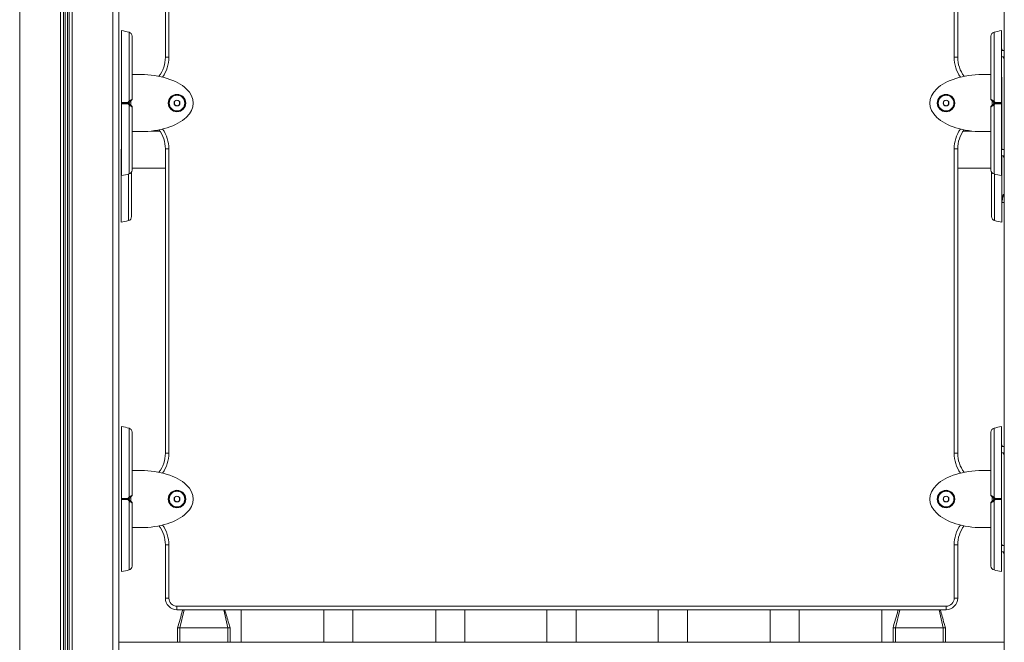
# Model space of a CAD drawing. Units: millimetres. Extents: x 1848 to 2694, y 1533 to 2239.
# Drawn here: x 2214 to 2298, y 1988 to 2041 of the extents above; entities that cross this region are included whole.
import ezdxf

# ---------------------------------------------------------------- set-up
doc = ezdxf.new("R2010")
doc.units = ezdxf.units.MM
doc.header["$LTSCALE"] = 10
doc.layers.add('Widoczne (ISO)', color=7, linetype='Continuous', lineweight=50)
doc.layers.add('Widoczne wąskie (ISO)', color=7, linetype='Continuous', lineweight=35)

# ---------------------------------------------------------------- blocks, each defined once
blk = doc.blocks.new('A$C68BB3FA1')
at = {"layer": 'Widoczne (ISO)', "lineweight": 13}
for p, q in [((179.9, 665), (179.9, 335)), ((180.1, 665), (180.1, 335)), ((184.5, 335), (184.5, 566)), ((260.5, 335), (260.5, 566)), ((188.5, 511.567), (188.5, 485.433)), ((256.5, 485.433), (256.5, 511.567)), ((260.289, 486.15), (260.279, 486.15)), ((260.289, 486.025), (260.5, 486.025)), ((260.25, 485.475), (260.454, 485.475)), ((260.464, 485.35), (260.454, 485.35)), ((185.65, 483.95), (186.4, 483.95)), ((258.6, 483.95), (259.35, 483.95)), ((189.283, 481.624), (189.499, 481.75)), ((189.499, 481.75), (189.716, 481.626)), ((255.283, 481.624), (255.499, 481.75)), ((255.499, 481.75), (255.716, 481.626)), ((189.284, 481.374), (189.283, 481.624)), ((189.501, 481.25), (189.284, 481.374)), ((189.717, 481.376), (189.501, 481.25)), ((189.716, 481.626), (189.717, 481.376)), ((255.284, 481.374), (255.283, 481.624)), ((255.501, 481.25), (255.284, 481.374)), ((255.717, 481.376), (255.501, 481.25)), ((255.716, 481.626), (255.717, 481.376)), ((186.4, 479.05), (185.65, 479.05)), ((187.304, 479.1), (188.022, 479.1)), ((256.978, 479.1), (257.696, 479.1)), ((259.35, 479.05), (258.6, 479.05)), ((188.5, 477.567), (188.5, 451.433)), ((256.5, 451.433), (256.5, 477.567)), ((260.283, 477.65), (260.273, 477.65)), ((260.283, 477.525), (260.5, 477.525)), ((260.25, 476.975), (260.448, 476.975)), ((260.458, 476.85), (260.448, 476.85)), ((185.65, 475.9), (188.5, 475.9)), ((256.5, 475.9), (259.35, 475.9)), ((260.3, 473.525), (260.37, 473.525)), ((260.425, 473.65), (260.415, 473.65)), ((260.425, 473.525), (260.5, 473.525)), ((260.3, 472.975), (260.5, 472.975)), ((260.289, 452.15), (260.279, 452.15)), ((260.25, 451.475), (260.454, 451.475)), ((260.289, 452.025), (260.5, 452.025)), ((260.464, 451.35), (260.454, 451.35)), ((185.65, 449.95), (186.4, 449.95)), ((258.6, 449.95), (259.35, 449.95)), ((189.283, 447.624), (189.499, 447.75)), ((189.284, 447.374), (189.283, 447.624)), ((189.501, 447.25), (189.284, 447.374)), ((189.499, 447.75), (189.716, 447.626)), ((189.717, 447.376), (189.501, 447.25)), ((189.716, 447.626), (189.717, 447.376)), ((255.283, 447.624), (255.499, 447.75)), ((255.284, 447.374), (255.283, 447.624)), ((255.501, 447.25), (255.284, 447.374)), ((255.499, 447.75), (255.716, 447.626)), ((255.717, 447.376), (255.501, 447.25)), ((255.716, 447.626), (255.717, 447.376)), ((186.4, 445.05), (185.65, 445.05)), ((259.35, 445.05), (258.6, 445.05)), ((260.283, 443.65), (260.273, 443.65)), ((188.5, 443.567), (188.5, 439)), ((256.5, 439), (256.5, 443.567)), ((260.25, 442.975), (260.448, 442.975)), ((260.283, 443.525), (260.5, 443.525)), ((260.458, 442.85), (260.448, 442.85)), ((189.5, 438), (255.5, 438)), ((195, 435.2), (195, 438)), ((202.1, 435.2), (202.1, 438)), ((204.6, 435.2), (204.6, 438)), ((211.7, 435.2), (211.7, 438)), ((214.2, 435.2), (214.2, 438)), ((221.25, 435.2), (221.25, 438)), ((223.75, 435.2), (223.75, 438)), ((230.8, 435.2), (230.8, 438)), ((233.3, 435.2), (233.3, 438)), ((240.4, 435.2), (240.4, 438)), ((242.9, 435.2), (242.9, 438)), ((250, 435.2), (250, 438)), ((189.551, 436.434), (189.707, 436.434)), ((189.551, 436.434), (189.551, 435.2)), ((189.707, 436.434), (189.751, 436.434)), ((193.824, 436.434), (189.751, 436.434)), ((193.851, 436.434), (194.051, 436.434)), ((194.051, 436.434), (194.051, 435.2)), ((250.949, 436.434), (251.105, 436.434)), ((250.949, 436.434), (250.949, 435.2)), ((251.105, 436.434), (251.149, 436.434)), ((255.223, 436.434), (251.149, 436.434)), ((255.249, 436.434), (255.449, 436.434)), ((255.449, 436.434), (255.449, 435.2)), ((260.5, 435.2), (184.5, 435.2))]:
    blk.add_line(p, q, dxfattribs=at)
for centre, radius in [((189.5, 481.5), 0.75), ((189.5, 481.5), 0.25), ((255.5, 481.5), 0.75), ((255.5, 481.5), 0.25), ((189.5, 447.5), 0.75), ((255.5, 447.5), 0.75), ((189.5, 447.5), 0.25), ((255.5, 447.5), 0.25)]:
    blk.add_circle(centre, radius, dxfattribs=at)
for centre, radius, start, end in [((183.228, 478.85), 9, 76.14123, 80.26431), ((185.3, 487.248), 0.35, 0, 76.14123), ((259.7, 487.248), 0.35, 103.85877, 180), ((261.772, 478.85), 9, 99.73569, 103.85877), ((185.8, 485.433), 2.7, 322.78093, 0), ((259.2, 485.433), 2.7, 180, 217.21907), ((261.822, 474.85), 9, 99.73569, 100.05881), ((185.55, 481.841), 0.1, 315, 0), ((259.45, 481.841), 0.1, 180, 225), ((185.55, 481.159), 0.1, 0, 45), ((259.45, 481.159), 0.1, 135, 180), ((185.8, 477.567), 2.7, 0, 37.21907), ((259.2, 477.567), 2.7, 142.78093, 180), ((185.3, 475.752), 0.35, 283.85877, 0), ((259.7, 475.752), 0.35, 180, 256.14123), ((183.228, 484.15), 9, 279.73569, 283.85877), ((261.772, 484.15), 9, 256.14123, 260.26431), ((185.25, 471.752), 0.35, 283.85877, 0), ((259.75, 471.752), 0.35, 180, 256.14123), ((183.178, 480.15), 9, 279.73569, 283.85877), ((261.822, 480.15), 9, 256.14123, 260.26431), ((183.228, 444.85), 9, 76.14123, 80.26431), ((185.3, 453.248), 0.35, 0, 76.14123), ((259.7, 453.248), 0.35, 103.85877, 180), ((261.772, 444.85), 9, 99.73569, 103.85877), ((185.8, 451.433), 2.7, 322.78093, 0), ((259.2, 451.433), 2.7, 180, 217.21907), ((185.55, 447.841), 0.1, 315, 0), ((185.55, 447.159), 0.1, 0, 45), ((259.45, 447.841), 0.1, 180, 225), ((259.45, 447.159), 0.1, 135, 180), ((185.8, 443.567), 2.7, 0, 37.21907), ((259.2, 443.567), 2.7, 142.78093, 180), ((183.228, 450.15), 9, 279.73569, 283.85877), ((185.3, 441.752), 0.35, 283.85877, 0), ((259.7, 441.752), 0.35, 180, 256.14123), ((261.772, 450.15), 9, 256.14123, 260.26431), ((189.5, 439), 1, 180, 270), ((255.5, 439), 1, 270, 0)]:
    blk.add_arc(centre, radius, start, end, dxfattribs=at)
for centre, major_axis in [((186.4, 481.5), (-4.5, 0)), ((258.6, 481.5), (4.5, 0)), ((186.4, 447.5), (-4.5, 0)), ((258.6, 447.5), (4.5, 0))]:
    blk.add_ellipse(centre, major_axis=major_axis, ratio=0.544444, start_param=1.570796, end_param=4.712389, dxfattribs=at)
for points, knots in [([(184.75, 481.551), (184.75, 482.847), (184.75, 484.11), (184.75, 485.804), (184.75, 486.355), (184.75, 487.068), (184.75, 487.317), (184.75, 487.618), (184.75, 487.698), (184.75, 487.719), (184.75, 487.72), (184.75, 487.72)], [0.100918, 0.100918, 0.100918, 0.100918, 3.992644, 3.992644, 6.382081, 6.382081, 7.993649, 7.993649, 9.233339, 9.233339, 9.415185, 9.415185, 9.415185, 9.415185]), ([(260.25, 487.72), (260.25, 487.72), (260.25, 487.682), (260.25, 487.514), (260.25, 487.363), (260.25, 486.917), (260.25, 486.59), (260.25, 485.695), (260.25, 485.03), (260.25, 483.409), (260.25, 482.469), (260.25, 481.551)], [9.415185, 9.415185, 9.415185, 9.415185, 10.385443, 10.385443, 11.648361, 11.648361, 13.390836, 13.390836, 16.099563, 16.099563, 19.309736, 19.309736, 19.309736, 19.309736]), ([(185.65, 481.841), (185.65, 482.416), (185.65, 482.985), (185.65, 484.061), (185.65, 484.569), (185.65, 485.478), (185.65, 485.879), (185.65, 486.541), (185.65, 486.802), (185.65, 487.1), (185.65, 487.181), (185.65, 487.239), (185.65, 487.248), (185.65, 487.248)], [1.638912, 1.638912, 1.638912, 1.638912, 1.939448, 1.939448, 2.239984, 2.239984, 2.54052, 2.54052, 2.841056, 2.841056, 3.046342, 3.046342, 3.141593, 3.141593, 3.141593, 3.141593]), ([(259.35, 487.248), (259.35, 487.248), (259.35, 487.22), (259.35, 487.106), (259.35, 487.016), (259.35, 486.753), (259.35, 486.565), (259.35, 486.036), (259.35, 485.662), (259.35, 484.798), (259.35, 484.304), (259.35, 483.248), (259.35, 482.686), (259.35, 482.023), (259.35, 481.932), (259.35, 481.841)], [3.141593, 3.141593, 3.141593, 3.141593, 3.307207, 3.307207, 3.485124, 3.485124, 3.702093, 3.702093, 3.995642, 3.995642, 4.296178, 4.296178, 4.596714, 4.596714, 4.644274, 4.644274, 4.644274, 4.644274]), ([(260.334, 486.025), (260.331, 486.042), (260.328, 486.057), (260.324, 486.071), (260.306, 486.15), (260.288, 486.171), (260.269, 486.126), (260.263, 486.11), (260.256, 486.086), (260.25, 486.057)], [116.975173, 116.975173, 116.975173, 116.975173, 117.147449, 117.147449, 117.147449, 118.137565, 118.137565, 118.137565, 118.482923, 118.482923, 118.482923, 118.482923]), ([(260.279, 486.15), (260.276, 486.15), (260.272, 486.148), (260.269, 486.144), (260.263, 486.136), (260.256, 486.12), (260.25, 486.097)], [117.7879284, 117.7879284, 117.7879284, 117.7879284, 117.9580458, 117.9580458, 117.9580458, 118.3034034, 118.3034034, 118.3034034, 118.3034034]), ([(260.289, 486.024), (260.282, 486.024), (260.275, 486.018), (260.268, 486.006), (260.262, 485.995), (260.256, 485.98), (260.25, 485.961)], [117.7879284, 117.7879284, 117.7879284, 117.7879284, 118.1627473, 118.1627473, 118.1627473, 118.4829229, 118.4829229, 118.4829229, 118.4829229]), ([(260.5, 485.48), (260.497, 485.462), (260.493, 485.446), (260.49, 485.431), (260.471, 485.352), (260.453, 485.329), (260.435, 485.373), (260.426, 485.394), (260.417, 485.43), (260.408, 485.476)], [113.815414, 113.815414, 113.815414, 113.815414, 113.997582, 113.997582, 113.997582, 114.987698, 114.987698, 114.987698, 115.459091, 115.459091, 115.459091, 115.459091]), ([(260.454, 485.475), (260.454, 485.475), (260.455, 485.475), (260.456, 485.475), (260.47, 485.478), (260.485, 485.512), (260.5, 485.565)], [-114.6463357, -114.6463357, -114.6463357, -114.6463357, -114.6107223, -114.6107223, -114.6107223, -113.8154139, -113.8154139, -113.8154139, -113.8154139]), ([(260.5, 485.432), (260.497, 485.417), (260.493, 485.404), (260.49, 485.393), (260.481, 485.365), (260.472, 485.351), (260.464, 485.351)], [113.9949334, 113.9949334, 113.9949334, 113.9949334, 114.1771011, 114.1771011, 114.1771011, 114.6463357, 114.6463357, 114.6463357, 114.6463357]), ([(260.3, 483.72), (260.3, 483.72), (260.3, 483.682), (260.3, 483.514), (260.3, 483.363), (260.3, 482.917), (260.3, 482.59), (260.3, 481.695), (260.3, 481.03), (260.3, 479.435), (260.3, 478.524), (260.3, 477.632)], [9.415185, 9.415185, 9.415185, 9.415185, 10.385443, 10.385443, 11.648361, 11.648361, 13.390836, 13.390836, 16.099563, 16.099563, 19.215438, 19.215438, 19.215438, 19.215438]), ([(185.431, 481.581), (185.456, 481.606), (185.481, 481.631), (185.541, 481.691), (185.575, 481.725), (185.612, 481.762), (185.618, 481.768), (185.618, 481.768)], [0, 0, 0, 0, 0.1081408, 0.1081408, 0.2811661, 0.2811661, 0.3928166, 0.3928166, 0.3928166, 0.3928166]), ([(259.382, 481.768), (259.382, 481.768), (259.388, 481.762), (259.425, 481.725), (259.459, 481.691), (259.519, 481.631), (259.544, 481.606), (259.569, 481.581)], [0.4723099, 0.4723099, 0.4723099, 0.4723099, 0.5839604, 0.5839604, 0.7569856, 0.7569856, 0.8651264, 0.8651264, 0.8651264, 0.8651264]), ([(184.75, 481.551), (184.75, 481.538), (184.75, 481.525), (184.75, 481.509), (184.75, 481.504), (184.75, 481.5)], [0, 0, 0, 0, 0.03853516, 0.03853516, 0.05345438, 0.05345438, 0.05345438, 0.05345438]), ([(184.75, 481.5), (184.75, 481.496), (184.75, 481.492), (184.75, 481.482), (184.75, 481.476), (184.75, 481.463), (184.75, 481.456), (184.75, 481.449)], [0.10617393, 0.10617393, 0.10617393, 0.10617393, 0.11934241, 0.11934241, 0.13946145, 0.13946145, 0.15955933, 0.15955933, 0.15955933, 0.15955933]), ([(184.75, 475.28), (184.75, 475.28), (184.75, 475.318), (184.75, 475.486), (184.75, 475.637), (184.75, 476.083), (184.75, 476.41), (184.75, 477.305), (184.75, 477.97), (184.75, 479.591), (184.75, 480.531), (184.75, 481.449)], [9.415185, 9.415185, 9.415185, 9.415185, 10.385443, 10.385443, 11.648361, 11.648361, 13.390836, 13.390836, 16.099563, 16.099563, 19.309736, 19.309736, 19.309736, 19.309736]), ([(185.35, 481.5), (185.354, 481.504), (185.359, 481.509), (185.373, 481.523), (185.384, 481.534), (185.407, 481.557), (185.419, 481.569), (185.431, 481.581)], [0.1730436, 0.1730436, 0.1730436, 0.1730436, 0.1913753, 0.1913753, 0.2375943, 0.2375943, 0.2888684, 0.2888684, 0.2888684, 0.2888684]), ([(185.431, 481.419), (185.419, 481.431), (185.407, 481.443), (185.382, 481.468), (185.369, 481.481), (185.353, 481.497), (185.352, 481.498), (185.35, 481.5)], [0, 0, 0, 0, 0.050552, 0.050552, 0.1083257, 0.1083257, 0.1158248, 0.1158248, 0.1158248, 0.1158248]), ([(185.618, 481.232), (185.618, 481.232), (185.612, 481.238), (185.575, 481.275), (185.541, 481.309), (185.481, 481.369), (185.456, 481.394), (185.431, 481.419)], [0.4723099, 0.4723099, 0.4723099, 0.4723099, 0.5839604, 0.5839604, 0.7569856, 0.7569856, 0.8651264, 0.8651264, 0.8651264, 0.8651264]), ([(185.65, 475.752), (185.65, 475.752), (185.65, 475.78), (185.65, 475.894), (185.65, 475.984), (185.65, 476.247), (185.65, 476.435), (185.65, 476.964), (185.65, 477.338), (185.65, 478.202), (185.65, 478.696), (185.65, 479.752), (185.65, 480.314), (185.65, 480.977), (185.65, 481.068), (185.65, 481.159)], [3.141593, 3.141593, 3.141593, 3.141593, 3.307207, 3.307207, 3.485124, 3.485124, 3.702093, 3.702093, 3.995642, 3.995642, 4.296178, 4.296178, 4.596714, 4.596714, 4.644274, 4.644274, 4.644274, 4.644274]), ([(259.35, 481.159), (259.35, 480.584), (259.35, 480.015), (259.35, 478.939), (259.35, 478.431), (259.35, 477.522), (259.35, 477.121), (259.35, 476.459), (259.35, 476.198), (259.35, 475.9), (259.35, 475.819), (259.35, 475.761), (259.35, 475.752), (259.35, 475.752)], [1.638912, 1.638912, 1.638912, 1.638912, 1.939448, 1.939448, 2.239984, 2.239984, 2.54052, 2.54052, 2.841056, 2.841056, 3.046342, 3.046342, 3.141593, 3.141593, 3.141593, 3.141593]), ([(259.569, 481.419), (259.544, 481.394), (259.519, 481.369), (259.459, 481.309), (259.425, 481.275), (259.388, 481.238), (259.382, 481.232), (259.382, 481.232)], [0, 0, 0, 0, 0.1081408, 0.1081408, 0.2811661, 0.2811661, 0.3928166, 0.3928166, 0.3928166, 0.3928166]), ([(259.569, 481.581), (259.581, 481.569), (259.593, 481.557), (259.618, 481.532), (259.631, 481.519), (259.647, 481.503), (259.648, 481.502), (259.65, 481.5)], [0, 0, 0, 0, 0.050552, 0.050552, 0.1083257, 0.1083257, 0.1158248, 0.1158248, 0.1158248, 0.1158248]), ([(259.65, 481.5), (259.646, 481.496), (259.641, 481.491), (259.627, 481.477), (259.616, 481.466), (259.593, 481.443), (259.581, 481.431), (259.569, 481.419)], [0.1730436, 0.1730436, 0.1730436, 0.1730436, 0.1913753, 0.1913753, 0.2375943, 0.2375943, 0.2888684, 0.2888684, 0.2888684, 0.2888684]), ([(260.25, 481.5), (260.25, 481.504), (260.25, 481.508), (260.25, 481.518), (260.25, 481.524), (260.25, 481.537), (260.25, 481.544), (260.25, 481.551)], [0.10617393, 0.10617393, 0.10617393, 0.10617393, 0.11934241, 0.11934241, 0.13946145, 0.13946145, 0.15955933, 0.15955933, 0.15955933, 0.15955933]), ([(260.25, 481.449), (260.25, 481.462), (260.25, 481.475), (260.25, 481.491), (260.25, 481.496), (260.25, 481.5)], [0, 0, 0, 0, 0.03853516, 0.03853516, 0.05345438, 0.05345438, 0.05345438, 0.05345438]), ([(260.25, 481.449), (260.25, 480.153), (260.25, 478.89), (260.25, 477.196), (260.25, 476.645), (260.25, 475.932), (260.25, 475.683), (260.25, 475.382), (260.25, 475.302), (260.25, 475.281), (260.25, 475.28), (260.25, 475.28)], [0.100918, 0.100918, 0.100918, 0.100918, 3.992644, 3.992644, 6.382081, 6.382081, 7.993649, 7.993649, 9.233339, 9.233339, 9.415185, 9.415185, 9.415185, 9.415185]), ([(184.7, 477.55), (184.7, 477.55), (184.7, 477.547), (184.7, 477.537), (184.7, 477.53), (184.7, 477.511), (184.7, 477.5), (184.7, 477.482), (184.7, 477.476), (184.7, 477.463), (184.7, 477.456), (184.7, 477.449)], [0, 0, 0, 0, 0.040202, 0.040202, 0.0800778, 0.0800778, 0.1193424, 0.1193424, 0.1394614, 0.1394614, 0.1595593, 0.1595593, 0.1595593, 0.1595593]), ([(184.7, 471.28), (184.7, 471.28), (184.7, 471.318), (184.7, 471.486), (184.7, 471.637), (184.7, 472.083), (184.7, 472.41), (184.7, 473.305), (184.7, 473.97), (184.7, 475.591), (184.7, 476.531), (184.7, 477.449)], [9.415185, 9.415185, 9.415185, 9.415185, 10.385443, 10.385443, 11.648361, 11.648361, 13.390836, 13.390836, 16.099563, 16.099563, 19.309736, 19.309736, 19.309736, 19.309736]), ([(260.328, 477.525), (260.327, 477.532), (260.326, 477.539), (260.324, 477.545), (260.306, 477.634), (260.288, 477.67), (260.269, 477.638), (260.263, 477.626), (260.256, 477.607), (260.25, 477.581)], [117.075357, 117.075357, 117.075357, 117.075357, 117.147449, 117.147449, 117.147449, 118.137565, 118.137565, 118.137565, 118.482923, 118.482923, 118.482923, 118.482923]), ([(260.273, 477.65), (260.272, 477.65), (260.271, 477.65), (260.269, 477.649), (260.263, 477.646), (260.256, 477.634), (260.25, 477.615)], [117.8881121, 117.8881121, 117.8881121, 117.8881121, 117.9580458, 117.9580458, 117.9580458, 118.3034034, 118.3034034, 118.3034034, 118.3034034]), ([(260.283, 477.524), (260.278, 477.525), (260.273, 477.522), (260.268, 477.515), (260.262, 477.507), (260.256, 477.494), (260.25, 477.477)], [117.8881121, 117.8881121, 117.8881121, 117.8881121, 118.1627473, 118.1627473, 118.1627473, 118.4829229, 118.4829229, 118.4829229, 118.4829229]), ([(260.3, 476.975), (260.3, 475.847), (260.3, 474.762), (260.3, 473.196), (260.3, 472.645), (260.3, 471.932), (260.3, 471.683), (260.3, 471.382), (260.3, 471.302), (260.3, 471.281), (260.3, 471.28), (260.3, 471.28)], [0.577431, 0.577431, 0.577431, 0.577431, 3.992644, 3.992644, 6.382081, 6.382081, 7.993649, 7.993649, 9.233339, 9.233339, 9.415185, 9.415185, 9.415185, 9.415185]), ([(260.5, 477.011), (260.497, 476.992), (260.493, 476.974), (260.49, 476.957), (260.471, 476.867), (260.453, 476.83), (260.435, 476.862), (260.424, 476.88), (260.413, 476.921), (260.403, 476.976)], [113.815414, 113.815414, 113.815414, 113.815414, 113.997582, 113.997582, 113.997582, 114.987698, 114.987698, 114.987698, 115.559275, 115.559275, 115.559275, 115.559275]), ([(260.448, 476.975), (260.451, 476.975), (260.453, 476.976), (260.456, 476.978), (260.47, 476.987), (260.485, 477.028), (260.5, 477.086)], [-114.7465194, -114.7465194, -114.7465194, -114.7465194, -114.6107223, -114.6107223, -114.6107223, -113.8154139, -113.8154139, -113.8154139, -113.8154139]), ([(260.5, 476.958), (260.497, 476.941), (260.493, 476.926), (260.49, 476.913), (260.479, 476.872), (260.469, 476.851), (260.458, 476.851)], [113.9949334, 113.9949334, 113.9949334, 113.9949334, 114.1771011, 114.1771011, 114.1771011, 114.7465194, 114.7465194, 114.7465194, 114.7465194]), ([(185.6, 471.752), (185.6, 471.752), (185.6, 471.78), (185.6, 471.894), (185.6, 471.984), (185.6, 472.247), (185.6, 472.435), (185.6, 472.964), (185.6, 473.338), (185.6, 474.202), (185.6, 474.696), (185.6, 475.338), (185.6, 475.454), (185.6, 475.572)], [3.141593, 3.141593, 3.141593, 3.141593, 3.307207, 3.307207, 3.485124, 3.485124, 3.702093, 3.702093, 3.995642, 3.995642, 4.296178, 4.296178, 4.361331, 4.361331, 4.361331, 4.361331]), ([(259.4, 475.572), (259.4, 475.54), (259.4, 475.508), (259.4, 474.939), (259.4, 474.431), (259.4, 473.522), (259.4, 473.121), (259.4, 472.459), (259.4, 472.198), (259.4, 471.9), (259.4, 471.819), (259.4, 471.761), (259.4, 471.752), (259.4, 471.752)], [1.921855, 1.921855, 1.921855, 1.921855, 1.939448, 1.939448, 2.239984, 2.239984, 2.54052, 2.54052, 2.841056, 2.841056, 3.046342, 3.046342, 3.141593, 3.141593, 3.141593, 3.141593]), ([(260.47, 473.525), (260.457, 473.595), (260.443, 473.641), (260.43, 473.649), (260.411, 473.659), (260.393, 473.6), (260.374, 473.496), (260.356, 473.392), (260.338, 473.246), (260.319, 473.121), (260.313, 473.078), (260.306, 473.037), (260.3, 473.001)], [115.426173, 115.426173, 115.426173, 115.426173, 116.157333, 116.157333, 116.157333, 117.147449, 117.147449, 117.147449, 118.137565, 118.137565, 118.137565, 118.482923, 118.482923, 118.482923, 118.482923]), ([(260.415, 473.649), (260.401, 473.649), (260.388, 473.613), (260.374, 473.548), (260.356, 473.46), (260.338, 473.321), (260.319, 473.191), (260.313, 473.145), (260.306, 473.101), (260.3, 473.061)], [116.238928, 116.238928, 116.238928, 116.238928, 116.96793, 116.96793, 116.96793, 117.958046, 117.958046, 117.958046, 118.303403, 118.303403, 118.303403, 118.303403]), ([(260.3, 473.12), (260.308, 473.155), (260.316, 473.193), (260.324, 473.233), (260.325, 473.238), (260.326, 473.244), (260.328, 473.25)], [-118.3034034, -118.3034034, -118.3034034, -118.3034034, -117.8727616, -117.8727616, -117.8727616, -117.8097245, -117.8097245, -117.8097245, -117.8097245]), ([(260.425, 473.525), (260.409, 473.524), (260.394, 473.491), (260.378, 473.434), (260.365, 473.384), (260.351, 473.317), (260.338, 473.25)], [116.238928, 116.238928, 116.238928, 116.238928, 117.075401, 117.075401, 117.075401, 117.809725, 117.809725, 117.809725, 117.809725]), ([(184.75, 447.551), (184.75, 448.847), (184.75, 450.11), (184.75, 451.804), (184.75, 452.355), (184.75, 453.068), (184.75, 453.317), (184.75, 453.618), (184.75, 453.698), (184.75, 453.719), (184.75, 453.72), (184.75, 453.72)], [0.100918, 0.100918, 0.100918, 0.100918, 3.992644, 3.992644, 6.382081, 6.382081, 7.993649, 7.993649, 9.233339, 9.233339, 9.415185, 9.415185, 9.415185, 9.415185]), ([(185.65, 447.841), (185.65, 448.416), (185.65, 448.985), (185.65, 450.061), (185.65, 450.569), (185.65, 451.478), (185.65, 451.879), (185.65, 452.541), (185.65, 452.802), (185.65, 453.1), (185.65, 453.181), (185.65, 453.239), (185.65, 453.248), (185.65, 453.248)], [1.638912, 1.638912, 1.638912, 1.638912, 1.939448, 1.939448, 2.239984, 2.239984, 2.54052, 2.54052, 2.841056, 2.841056, 3.046342, 3.046342, 3.141593, 3.141593, 3.141593, 3.141593]), ([(259.35, 453.248), (259.35, 453.248), (259.35, 453.22), (259.35, 453.106), (259.35, 453.016), (259.35, 452.753), (259.35, 452.565), (259.35, 452.036), (259.35, 451.662), (259.35, 450.798), (259.35, 450.304), (259.35, 449.248), (259.35, 448.686), (259.35, 448.023), (259.35, 447.932), (259.35, 447.841)], [3.141593, 3.141593, 3.141593, 3.141593, 3.307207, 3.307207, 3.485124, 3.485124, 3.702093, 3.702093, 3.995642, 3.995642, 4.296178, 4.296178, 4.596714, 4.596714, 4.644274, 4.644274, 4.644274, 4.644274]), ([(260.25, 453.72), (260.25, 453.72), (260.25, 453.682), (260.25, 453.514), (260.25, 453.363), (260.25, 452.917), (260.25, 452.59), (260.25, 451.695), (260.25, 451.03), (260.25, 449.409), (260.25, 448.469), (260.25, 447.551)], [9.415185, 9.415185, 9.415185, 9.415185, 10.385443, 10.385443, 11.648361, 11.648361, 13.390836, 13.390836, 16.099563, 16.099563, 19.309736, 19.309736, 19.309736, 19.309736]), ([(260.334, 452.025), (260.331, 452.042), (260.328, 452.057), (260.324, 452.071), (260.306, 452.15), (260.288, 452.171), (260.269, 452.126), (260.263, 452.11), (260.256, 452.086), (260.25, 452.057)], [116.975173, 116.975173, 116.975173, 116.975173, 117.147449, 117.147449, 117.147449, 118.137565, 118.137565, 118.137565, 118.482923, 118.482923, 118.482923, 118.482923]), ([(260.279, 452.15), (260.276, 452.15), (260.272, 452.148), (260.269, 452.144), (260.263, 452.136), (260.256, 452.12), (260.25, 452.097)], [117.7879284, 117.7879284, 117.7879284, 117.7879284, 117.9580458, 117.9580458, 117.9580458, 118.3034034, 118.3034034, 118.3034034, 118.3034034]), ([(260.289, 452.024), (260.282, 452.024), (260.275, 452.018), (260.268, 452.006), (260.262, 451.995), (260.256, 451.98), (260.25, 451.961)], [117.7879284, 117.7879284, 117.7879284, 117.7879284, 118.1627473, 118.1627473, 118.1627473, 118.4829229, 118.4829229, 118.4829229, 118.4829229]), ([(260.5, 451.48), (260.497, 451.462), (260.493, 451.446), (260.49, 451.431), (260.471, 451.352), (260.453, 451.329), (260.435, 451.373), (260.426, 451.394), (260.417, 451.43), (260.408, 451.476)], [113.815414, 113.815414, 113.815414, 113.815414, 113.997582, 113.997582, 113.997582, 114.987698, 114.987698, 114.987698, 115.459091, 115.459091, 115.459091, 115.459091]), ([(260.454, 451.475), (260.454, 451.475), (260.455, 451.475), (260.456, 451.475), (260.47, 451.478), (260.485, 451.512), (260.5, 451.565)], [-114.6463357, -114.6463357, -114.6463357, -114.6463357, -114.6107223, -114.6107223, -114.6107223, -113.8154139, -113.8154139, -113.8154139, -113.8154139]), ([(260.5, 451.432), (260.497, 451.417), (260.493, 451.404), (260.49, 451.393), (260.481, 451.365), (260.472, 451.351), (260.464, 451.351)], [113.9949334, 113.9949334, 113.9949334, 113.9949334, 114.1771011, 114.1771011, 114.1771011, 114.6463357, 114.6463357, 114.6463357, 114.6463357]), ([(184.75, 447.551), (184.75, 447.538), (184.75, 447.525), (184.75, 447.509), (184.75, 447.504), (184.75, 447.5)], [0, 0, 0, 0, 0.03853516, 0.03853516, 0.05345438, 0.05345438, 0.05345438, 0.05345438]), ([(184.75, 447.5), (184.75, 447.496), (184.75, 447.492), (184.75, 447.482), (184.75, 447.476), (184.75, 447.463), (184.75, 447.456), (184.75, 447.449)], [0.10617393, 0.10617393, 0.10617393, 0.10617393, 0.11934241, 0.11934241, 0.13946145, 0.13946145, 0.15955933, 0.15955933, 0.15955933, 0.15955933]), ([(184.75, 441.28), (184.75, 441.28), (184.75, 441.318), (184.75, 441.486), (184.75, 441.637), (184.75, 442.083), (184.75, 442.41), (184.75, 443.305), (184.75, 443.97), (184.75, 445.591), (184.75, 446.531), (184.75, 447.449)], [9.415185, 9.415185, 9.415185, 9.415185, 10.385443, 10.385443, 11.648361, 11.648361, 13.390836, 13.390836, 16.099563, 16.099563, 19.309736, 19.309736, 19.309736, 19.309736]), ([(185.35, 447.5), (185.354, 447.504), (185.359, 447.509), (185.373, 447.523), (185.384, 447.534), (185.407, 447.557), (185.419, 447.569), (185.431, 447.581)], [0.1730436, 0.1730436, 0.1730436, 0.1730436, 0.1913753, 0.1913753, 0.2375943, 0.2375943, 0.2888684, 0.2888684, 0.2888684, 0.2888684]), ([(185.431, 447.419), (185.419, 447.431), (185.407, 447.443), (185.382, 447.468), (185.369, 447.481), (185.353, 447.497), (185.352, 447.498), (185.35, 447.5)], [0, 0, 0, 0, 0.050552, 0.050552, 0.1083257, 0.1083257, 0.1158248, 0.1158248, 0.1158248, 0.1158248]), ([(185.431, 447.581), (185.456, 447.606), (185.481, 447.631), (185.541, 447.691), (185.575, 447.725), (185.612, 447.762), (185.618, 447.768), (185.618, 447.768)], [0, 0, 0, 0, 0.1081408, 0.1081408, 0.2811661, 0.2811661, 0.3928166, 0.3928166, 0.3928166, 0.3928166]), ([(185.618, 447.232), (185.618, 447.232), (185.612, 447.238), (185.575, 447.275), (185.541, 447.309), (185.481, 447.369), (185.456, 447.394), (185.431, 447.419)], [0.4723099, 0.4723099, 0.4723099, 0.4723099, 0.5839604, 0.5839604, 0.7569856, 0.7569856, 0.8651264, 0.8651264, 0.8651264, 0.8651264]), ([(185.65, 441.752), (185.65, 441.752), (185.65, 441.78), (185.65, 441.894), (185.65, 441.984), (185.65, 442.247), (185.65, 442.435), (185.65, 442.964), (185.65, 443.338), (185.65, 444.202), (185.65, 444.696), (185.65, 445.752), (185.65, 446.314), (185.65, 446.977), (185.65, 447.068), (185.65, 447.159)], [3.141593, 3.141593, 3.141593, 3.141593, 3.307207, 3.307207, 3.485124, 3.485124, 3.702093, 3.702093, 3.995642, 3.995642, 4.296178, 4.296178, 4.596714, 4.596714, 4.644274, 4.644274, 4.644274, 4.644274]), ([(259.35, 447.159), (259.35, 446.584), (259.35, 446.015), (259.35, 444.939), (259.35, 444.431), (259.35, 443.522), (259.35, 443.121), (259.35, 442.459), (259.35, 442.198), (259.35, 441.9), (259.35, 441.819), (259.35, 441.761), (259.35, 441.752), (259.35, 441.752)], [1.638912, 1.638912, 1.638912, 1.638912, 1.939448, 1.939448, 2.239984, 2.239984, 2.54052, 2.54052, 2.841056, 2.841056, 3.046342, 3.046342, 3.141593, 3.141593, 3.141593, 3.141593]), ([(259.382, 447.768), (259.382, 447.768), (259.388, 447.762), (259.425, 447.725), (259.459, 447.691), (259.519, 447.631), (259.544, 447.606), (259.569, 447.581)], [0.4723099, 0.4723099, 0.4723099, 0.4723099, 0.5839604, 0.5839604, 0.7569856, 0.7569856, 0.8651264, 0.8651264, 0.8651264, 0.8651264]), ([(259.569, 447.419), (259.544, 447.394), (259.519, 447.369), (259.459, 447.309), (259.425, 447.275), (259.388, 447.238), (259.382, 447.232), (259.382, 447.232)], [0, 0, 0, 0, 0.1081408, 0.1081408, 0.2811661, 0.2811661, 0.3928166, 0.3928166, 0.3928166, 0.3928166]), ([(259.569, 447.581), (259.581, 447.569), (259.593, 447.557), (259.618, 447.532), (259.631, 447.519), (259.647, 447.503), (259.648, 447.502), (259.65, 447.5)], [0, 0, 0, 0, 0.050552, 0.050552, 0.1083257, 0.1083257, 0.1158248, 0.1158248, 0.1158248, 0.1158248]), ([(259.65, 447.5), (259.646, 447.496), (259.641, 447.491), (259.627, 447.477), (259.616, 447.466), (259.593, 447.443), (259.581, 447.431), (259.569, 447.419)], [0.1730436, 0.1730436, 0.1730436, 0.1730436, 0.1913753, 0.1913753, 0.2375943, 0.2375943, 0.2888684, 0.2888684, 0.2888684, 0.2888684]), ([(260.25, 447.5), (260.25, 447.504), (260.25, 447.508), (260.25, 447.518), (260.25, 447.524), (260.25, 447.537), (260.25, 447.544), (260.25, 447.551)], [0.10617393, 0.10617393, 0.10617393, 0.10617393, 0.11934241, 0.11934241, 0.13946145, 0.13946145, 0.15955933, 0.15955933, 0.15955933, 0.15955933]), ([(260.25, 447.449), (260.25, 447.462), (260.25, 447.475), (260.25, 447.491), (260.25, 447.496), (260.25, 447.5)], [0, 0, 0, 0, 0.03853516, 0.03853516, 0.05345438, 0.05345438, 0.05345438, 0.05345438]), ([(260.25, 447.449), (260.25, 446.153), (260.25, 444.89), (260.25, 443.196), (260.25, 442.645), (260.25, 441.932), (260.25, 441.683), (260.25, 441.382), (260.25, 441.302), (260.25, 441.281), (260.25, 441.28), (260.25, 441.28)], [0.100918, 0.100918, 0.100918, 0.100918, 3.992644, 3.992644, 6.382081, 6.382081, 7.993649, 7.993649, 9.233339, 9.233339, 9.415185, 9.415185, 9.415185, 9.415185]), ([(260.328, 443.525), (260.327, 443.532), (260.326, 443.539), (260.324, 443.545), (260.306, 443.634), (260.288, 443.67), (260.269, 443.638), (260.263, 443.626), (260.256, 443.607), (260.25, 443.581)], [117.075357, 117.075357, 117.075357, 117.075357, 117.147449, 117.147449, 117.147449, 118.137565, 118.137565, 118.137565, 118.482923, 118.482923, 118.482923, 118.482923]), ([(260.273, 443.65), (260.272, 443.65), (260.271, 443.65), (260.269, 443.649), (260.263, 443.646), (260.256, 443.634), (260.25, 443.615)], [117.8881121, 117.8881121, 117.8881121, 117.8881121, 117.9580458, 117.9580458, 117.9580458, 118.3034034, 118.3034034, 118.3034034, 118.3034034]), ([(260.283, 443.524), (260.278, 443.525), (260.273, 443.522), (260.268, 443.515), (260.262, 443.507), (260.256, 443.494), (260.25, 443.477)], [117.8881121, 117.8881121, 117.8881121, 117.8881121, 118.1627473, 118.1627473, 118.1627473, 118.4829229, 118.4829229, 118.4829229, 118.4829229]), ([(260.5, 443.011), (260.497, 442.992), (260.493, 442.974), (260.49, 442.957), (260.471, 442.867), (260.453, 442.83), (260.435, 442.862), (260.424, 442.88), (260.413, 442.921), (260.403, 442.976)], [113.815414, 113.815414, 113.815414, 113.815414, 113.997582, 113.997582, 113.997582, 114.987698, 114.987698, 114.987698, 115.559275, 115.559275, 115.559275, 115.559275]), ([(260.448, 442.975), (260.451, 442.975), (260.453, 442.976), (260.456, 442.978), (260.47, 442.987), (260.485, 443.028), (260.5, 443.086)], [-114.7465194, -114.7465194, -114.7465194, -114.7465194, -114.6107223, -114.6107223, -114.6107223, -113.8154139, -113.8154139, -113.8154139, -113.8154139]), ([(260.5, 442.958), (260.497, 442.941), (260.493, 442.926), (260.49, 442.913), (260.479, 442.872), (260.469, 442.851), (260.458, 442.851)], [113.9949334, 113.9949334, 113.9949334, 113.9949334, 114.1771011, 114.1771011, 114.1771011, 114.7465194, 114.7465194, 114.7465194, 114.7465194]), ([(189.551, 436.434), (189.693, 436.933), (189.835, 437.432), (189.984, 437.954), (189.99, 437.977), (189.997, 438)], [0, 0, 0, 0, 1.558242, 1.558242, 1.629223, 1.629223, 1.629223, 1.629223]), ([(193.605, 438), (193.716, 437.608), (193.828, 437.216), (193.977, 436.694), (194.014, 436.564), (194.051, 436.434)], [1.49257, 1.49257, 1.49257, 1.49257, 2.715447, 2.715447, 3.121777, 3.121777, 3.121777, 3.121777]), ([(250.949, 436.434), (251.092, 436.933), (251.234, 437.432), (251.382, 437.954), (251.389, 437.977), (251.395, 438)], [0, 0, 0, 0, 1.558242, 1.558242, 1.629223, 1.629223, 1.629223, 1.629223]), ([(255.003, 438), (255.115, 437.608), (255.226, 437.216), (255.375, 436.694), (255.412, 436.564), (255.449, 436.434)], [1.49257, 1.49257, 1.49257, 1.49257, 2.715447, 2.715447, 3.121777, 3.121777, 3.121777, 3.121777])]:
    blk.add_open_spline(points, degree=3, knots=knots, dxfattribs=at)
blk.add_open_spline([(184.75, 477.55), (184.733, 477.55), (184.717, 477.55), (184.7, 477.55)], degree=3, dxfattribs=at)
at = {"layer": 'Widoczne wąskie (ISO)', "lineweight": 13}
for p, q in [((176, 335), (176, 665)), ((179.5, 335), (179.5, 665)), ((179.746, 665), (179.746, 335)), ((180.254, 665), (180.254, 335)), ((180.5, 335), (180.5, 665)), ((184, 335), (184, 665)), ((188.8, 485.433), (188.8, 511.567)), ((256.2, 511.567), (256.2, 485.433)), ((188.8, 485.433), (188.5, 485.433)), ((256.2, 485.433), (256.5, 485.433)), ((185.55, 481.7), (185.55, 481.3)), ((259.45, 481.3), (259.45, 481.7)), ((185.278, 481.5), (185.323, 481.5)), ((259.722, 481.5), (259.677, 481.5)), ((188.8, 477.567), (188.5, 477.567)), ((188.8, 451.433), (188.8, 477.567)), ((256.2, 477.567), (256.5, 477.567)), ((256.2, 477.567), (256.2, 451.433)), ((188.8, 451.433), (188.5, 451.433)), ((256.2, 451.433), (256.5, 451.433)), ((185.278, 447.5), (185.323, 447.5)), ((185.55, 447.7), (185.55, 447.3)), ((259.45, 447.3), (259.45, 447.7)), ((259.722, 447.5), (259.677, 447.5)), ((188.8, 443.567), (188.5, 443.567)), ((188.8, 439), (188.8, 443.567)), ((256.2, 443.567), (256.5, 443.567)), ((256.2, 443.567), (256.2, 439)), ((188.8, 439), (188.5, 439)), ((256.2, 439), (256.5, 439)), ((189.5, 438.3), (189.5, 438)), ((255.5, 438.3), (189.5, 438.3)), ((190.121, 438), (189.751, 436.434)), ((193.506, 438), (193.851, 436.434)), ((251.52, 438), (251.149, 436.434)), ((254.904, 438), (255.249, 436.434)), ((255.5, 438.3), (255.5, 438)), ((189.751, 435.2), (189.751, 436.434)), ((193.851, 436.434), (193.824, 436.434)), ((193.851, 436.434), (193.851, 435.2)), ((251.149, 436.434), (251.149, 435.2)), ((255.249, 436.434), (255.223, 436.434)), ((255.249, 436.434), (255.249, 435.2))]:
    blk.add_line(p, q, dxfattribs=at)
for centre, radius in [((189.5, 481.5), 0.741), ((189.5, 481.5), 0.689), ((189.5, 481.5), 0.668), ((255.5, 481.5), 0.741), ((255.5, 481.5), 0.689), ((255.5, 481.5), 0.668), ((189.5, 447.5), 0.741), ((189.5, 447.5), 0.689), ((189.5, 447.5), 0.668), ((255.5, 447.5), 0.741), ((255.5, 447.5), 0.689), ((255.5, 447.5), 0.668)]:
    blk.add_circle(centre, radius, dxfattribs=at)
for centre, radius, start, end in [((185.8, 485.433), 3, 325.37875, 0), ((259.2, 485.433), 3, 180, 214.62125), ((185.8, 477.567), 3, 0, 34.62125), ((259.2, 477.567), 3, 145.37875, 180), ((185.8, 451.433), 3, 325.37875, 0), ((259.2, 451.433), 3, 180, 214.62125), ((185.8, 443.567), 3, 0, 34.62125), ((259.2, 443.567), 3, 145.37875, 180), ((189.5, 439), 0.7, 180, 270), ((255.5, 439), 0.7, 270, 0)]:
    blk.add_arc(centre, radius, start, end, dxfattribs=at)
for centre, major_axis, ratio, start_param, end_param in [((185.36, 481.651), (0.0707, -0.0707), 0.183835, 0, 1.412945), ((259.64, 481.651), (-0.0707, -0.0707), 0.183835, 4.87024, 6.283185), ((185.259, 481.55), (0, -0.1), 0.228155, 1.047198, 1.579354), ((185.259, 481.45), (0, -0.1), 0.228155, 1.562239, 2.094395), ((185.259, 481.55), (-0.0707, 0.0707), 0.16943, 3.773109, 4.556485), ((185.259, 481.45), (0.0707, 0.0707), 0.16943, 4.868293, 5.651669), ((185.36, 481.349), (0.0707, 0.0707), 0.183835, 4.87024, 6.283185), ((259.64, 481.349), (-0.0707, 0.0707), 0.183835, 0, 1.412945), ((259.741, 481.55), (-0.0707, -0.0707), 0.16943, 4.868293, 5.651669), ((259.741, 481.45), (0.0707, -0.0707), 0.16943, 3.773109, 4.556485), ((259.741, 481.55), (0, 0.1), 0.228155, 1.562239, 2.094395), ((259.741, 481.45), (0, 0.1), 0.228155, 1.047198, 1.579354), ((185.259, 447.55), (0, -0.1), 0.228155, 1.047198, 1.579354), ((185.259, 447.45), (0, -0.1), 0.228155, 1.562239, 2.094395), ((185.259, 447.55), (-0.0707, 0.0707), 0.16943, 3.773109, 4.556485), ((185.259, 447.45), (0.0707, 0.0707), 0.16943, 4.868293, 5.651669), ((185.36, 447.651), (0.0707, -0.0707), 0.183835, 0, 1.412945), ((185.36, 447.349), (0.0707, 0.0707), 0.183835, 4.87024, 6.283185), ((259.64, 447.651), (-0.0707, -0.0707), 0.183835, 4.87024, 6.283185), ((259.64, 447.349), (-0.0707, 0.0707), 0.183835, 0, 1.412945), ((259.741, 447.55), (-0.0707, -0.0707), 0.16943, 4.868293, 5.651669), ((259.741, 447.45), (0.0707, -0.0707), 0.16943, 3.773109, 4.556485), ((259.741, 447.55), (0, 0.1), 0.228155, 1.562239, 2.094395), ((259.741, 447.45), (0, 0.1), 0.228155, 1.047198, 1.579354)]:
    blk.add_ellipse(centre, major_axis=major_axis, ratio=ratio, start_param=start_param, end_param=end_param, dxfattribs=at)
for points, knots in [([(185.384, 481.653), (185.384, 482.361), (185.384, 483.835), (185.384, 485.446), (185.384, 486.487), (185.384, 487.093), (185.384, 487.492), (185.384, 487.588), (185.384, 487.588)], [1.605059, 1.605059, 1.605059, 1.605059, 1.963495, 2.356194, 2.552544, 2.748894, 2.945243, 3.141593, 3.141593, 3.141593, 3.141593]), ([(259.616, 487.588), (259.616, 487.588), (259.616, 487.492), (259.616, 487.093), (259.616, 486.487), (259.616, 485.446), (259.616, 483.835), (259.616, 482.361), (259.616, 481.653)], [3.141593, 3.141593, 3.141593, 3.141593, 3.337942, 3.534292, 3.730641, 3.926991, 4.31969, 4.678127, 4.678127, 4.678127, 4.678127]), ([(185.384, 481.653), (185.372, 481.641), (185.36, 481.629), (185.337, 481.606), (185.326, 481.595), (185.308, 481.578), (185.302, 481.571), (185.291, 481.56), (185.286, 481.556), (185.282, 481.551), (185.282, 481.551), (185.281, 481.551)], [-0.2888684, -0.2888684, -0.2888684, -0.2888684, -0.2375943, -0.2375943, -0.1913753, -0.1913753, -0.1624885, -0.1624885, -0.1444342, -0.1444342, -0.1433185, -0.1433185, -0.1433185, -0.1433185]), ([(185.646, 481.839), (185.647, 481.84), (185.638, 481.834), (185.587, 481.798), (185.539, 481.764), (185.454, 481.703), (185.419, 481.678), (185.384, 481.653)], [-0.3928166, -0.3928166, -0.3928166, -0.3928166, -0.2811661, -0.2811661, -0.1081408, -0.1081408, 0, 0, 0, 0]), ([(259.616, 481.653), (259.581, 481.678), (259.546, 481.703), (259.461, 481.764), (259.413, 481.798), (259.362, 481.834), (259.353, 481.84), (259.354, 481.839)], [-0.8651264, -0.8651264, -0.8651264, -0.8651264, -0.7569856, -0.7569856, -0.5839604, -0.5839604, -0.4723099, -0.4723099, -0.4723099, -0.4723099]), ([(259.719, 481.551), (259.718, 481.551), (259.718, 481.551), (259.709, 481.56), (259.701, 481.569), (259.679, 481.591), (259.665, 481.604), (259.64, 481.629), (259.628, 481.641), (259.616, 481.653)], [-0.14555, -0.14555, -0.14555, -0.14555, -0.1444342, -0.1444342, -0.1083257, -0.1083257, -0.050552, -0.050552, 0, 0, 0, 0]), ([(185.281, 481.551), (185.279, 481.551), (185.276, 481.551), (185.232, 481.551), (185.189, 481.551), (185.121, 481.551), (185.095, 481.551), (185.055, 481.551), (185.042, 481.551), (185.007, 481.551), (184.986, 481.551), (184.931, 481.551), (184.897, 481.551), (184.825, 481.551), (184.788, 481.551), (184.75, 481.551)], [-0.536237, -0.536237, -0.536237, -0.536237, -0.5283536, -0.5283536, -0.4002679, -0.4002679, -0.3202143, -0.3202143, -0.2801875, -0.2801875, -0.2161447, -0.2161447, -0.1136761, -0.1136761, 0, 0, 0, 0]), ([(185.278, 481.5), (185.197, 481.5), (185.116, 481.5), (184.94, 481.5), (184.845, 481.5), (184.75, 481.5)], [-0.5711892, -0.5711892, -0.5711892, -0.5711892, -0.3220347, -0.3220347, -0.0319893, -0.0319893, -0.0319893, -0.0319893]), ([(184.75, 481.449), (184.787, 481.449), (184.824, 481.449), (184.904, 481.449), (184.946, 481.449), (185.015, 481.449), (185.042, 481.449), (185.081, 481.449), (185.095, 481.449), (185.129, 481.449), (185.15, 481.449), (185.205, 481.449), (185.238, 481.449), (185.275, 481.449), (185.278, 481.449), (185.281, 481.449)], [-0.640437, -0.640437, -0.640437, -0.640437, -0.5283605, -0.5283605, -0.4002731, -0.4002731, -0.3202185, -0.3202185, -0.2801912, -0.2801912, -0.2161475, -0.2161475, -0.1136776, -0.1136776, -0.1041926, -0.1041926, -0.1041926, -0.1041926]), ([(185.281, 481.449), (185.282, 481.449), (185.282, 481.449), (185.291, 481.44), (185.299, 481.431), (185.321, 481.409), (185.335, 481.396), (185.36, 481.371), (185.372, 481.359), (185.384, 481.347)], [-0.14555, -0.14555, -0.14555, -0.14555, -0.1444342, -0.1444342, -0.1083257, -0.1083257, -0.050552, -0.050552, 0, 0, 0, 0]), ([(185.384, 481.347), (185.419, 481.322), (185.454, 481.297), (185.539, 481.236), (185.587, 481.202), (185.638, 481.166), (185.647, 481.16), (185.646, 481.161)], [-0.8651264, -0.8651264, -0.8651264, -0.8651264, -0.7569856, -0.7569856, -0.5839604, -0.5839604, -0.4723099, -0.4723099, -0.4723099, -0.4723099]), ([(185.384, 475.412), (185.384, 475.412), (185.384, 475.508), (185.384, 475.907), (185.384, 476.513), (185.384, 477.554), (185.384, 479.165), (185.384, 480.639), (185.384, 481.347)], [3.141593, 3.141593, 3.141593, 3.141593, 3.337942, 3.534292, 3.730641, 3.926991, 4.31969, 4.678127, 4.678127, 4.678127, 4.678127]), ([(259.354, 481.161), (259.353, 481.16), (259.362, 481.166), (259.413, 481.202), (259.461, 481.236), (259.546, 481.297), (259.581, 481.322), (259.616, 481.347)], [-0.3928166, -0.3928166, -0.3928166, -0.3928166, -0.2811661, -0.2811661, -0.1081408, -0.1081408, 0, 0, 0, 0]), ([(259.616, 481.347), (259.628, 481.359), (259.64, 481.371), (259.663, 481.394), (259.674, 481.405), (259.692, 481.422), (259.698, 481.429), (259.709, 481.44), (259.714, 481.444), (259.718, 481.449), (259.718, 481.449), (259.719, 481.449)], [-0.2888684, -0.2888684, -0.2888684, -0.2888684, -0.2375943, -0.2375943, -0.1913753, -0.1913753, -0.1624885, -0.1624885, -0.1444342, -0.1444342, -0.1433185, -0.1433185, -0.1433185, -0.1433185]), ([(259.616, 481.347), (259.616, 480.639), (259.616, 479.165), (259.616, 477.554), (259.616, 476.513), (259.616, 475.907), (259.616, 475.508), (259.616, 475.412), (259.616, 475.412)], [1.605059, 1.605059, 1.605059, 1.605059, 1.963495, 2.356194, 2.552544, 2.748894, 2.945243, 3.141593, 3.141593, 3.141593, 3.141593]), ([(260.25, 481.551), (260.213, 481.551), (260.176, 481.551), (260.096, 481.551), (260.054, 481.551), (259.985, 481.551), (259.958, 481.551), (259.919, 481.551), (259.905, 481.551), (259.871, 481.551), (259.85, 481.551), (259.795, 481.551), (259.762, 481.551), (259.725, 481.551), (259.722, 481.551), (259.719, 481.551)], [-0.640437, -0.640437, -0.640437, -0.640437, -0.5283605, -0.5283605, -0.4002731, -0.4002731, -0.3202185, -0.3202185, -0.2801912, -0.2801912, -0.2161475, -0.2161475, -0.1136776, -0.1136776, -0.1041926, -0.1041926, -0.1041926, -0.1041926]), ([(259.719, 481.449), (259.721, 481.449), (259.724, 481.449), (259.768, 481.449), (259.811, 481.449), (259.879, 481.449), (259.905, 481.449), (259.945, 481.449), (259.958, 481.449), (259.993, 481.449), (260.014, 481.449), (260.069, 481.449), (260.103, 481.449), (260.175, 481.449), (260.212, 481.449), (260.25, 481.449)], [-0.536237, -0.536237, -0.536237, -0.536237, -0.5283536, -0.5283536, -0.4002679, -0.4002679, -0.3202143, -0.3202143, -0.2801875, -0.2801875, -0.2161447, -0.2161447, -0.1136761, -0.1136761, 0, 0, 0, 0]), ([(259.722, 481.5), (259.803, 481.5), (259.884, 481.5), (260.06, 481.5), (260.155, 481.5), (260.25, 481.5)], [-0.5711892, -0.5711892, -0.5711892, -0.5711892, -0.3220347, -0.3220347, -0.0319893, -0.0319893, -0.0319893, -0.0319893]), ([(185.334, 471.412), (185.334, 471.412), (185.334, 471.508), (185.334, 471.907), (185.334, 472.513), (185.334, 473.554), (185.334, 474.593), (185.334, 475.359), (185.334, 475.4)], [3.141593, 3.141593, 3.141593, 3.141593, 3.337942, 3.534292, 3.730641, 3.926991, 4.31969, 4.34189, 4.34189, 4.34189, 4.34189]), ([(259.666, 475.4), (259.666, 475.359), (259.666, 474.593), (259.666, 473.554), (259.666, 472.513), (259.666, 471.907), (259.666, 471.508), (259.666, 471.412), (259.666, 471.412)], [1.941295, 1.941295, 1.941295, 1.941295, 1.963495, 2.356194, 2.552544, 2.748894, 2.945243, 3.141593, 3.141593, 3.141593, 3.141593]), ([(185.384, 447.653), (185.384, 448.361), (185.384, 449.835), (185.384, 451.446), (185.384, 452.487), (185.384, 453.093), (185.384, 453.492), (185.384, 453.588), (185.384, 453.588)], [1.605059, 1.605059, 1.605059, 1.605059, 1.963495, 2.356194, 2.552544, 2.748894, 2.945243, 3.141593, 3.141593, 3.141593, 3.141593]), ([(259.616, 453.588), (259.616, 453.588), (259.616, 453.492), (259.616, 453.093), (259.616, 452.487), (259.616, 451.446), (259.616, 449.835), (259.616, 448.361), (259.616, 447.653)], [3.141593, 3.141593, 3.141593, 3.141593, 3.337942, 3.534292, 3.730641, 3.926991, 4.31969, 4.678127, 4.678127, 4.678127, 4.678127]), ([(185.281, 447.551), (185.279, 447.551), (185.276, 447.551), (185.232, 447.551), (185.189, 447.551), (185.121, 447.551), (185.095, 447.551), (185.055, 447.551), (185.042, 447.551), (185.007, 447.551), (184.986, 447.551), (184.931, 447.551), (184.897, 447.551), (184.825, 447.551), (184.788, 447.551), (184.75, 447.551)], [-0.536237, -0.536237, -0.536237, -0.536237, -0.5283536, -0.5283536, -0.4002679, -0.4002679, -0.3202143, -0.3202143, -0.2801875, -0.2801875, -0.2161447, -0.2161447, -0.1136761, -0.1136761, 0, 0, 0, 0]), ([(185.278, 447.5), (185.197, 447.5), (185.116, 447.5), (184.94, 447.5), (184.845, 447.5), (184.75, 447.5)], [-0.5711892, -0.5711892, -0.5711892, -0.5711892, -0.3220347, -0.3220347, -0.0319893, -0.0319893, -0.0319893, -0.0319893]), ([(184.75, 447.449), (184.787, 447.449), (184.824, 447.449), (184.904, 447.449), (184.946, 447.449), (185.015, 447.449), (185.042, 447.449), (185.081, 447.449), (185.095, 447.449), (185.129, 447.449), (185.15, 447.449), (185.205, 447.449), (185.238, 447.449), (185.275, 447.449), (185.278, 447.449), (185.281, 447.449)], [-0.640437, -0.640437, -0.640437, -0.640437, -0.5283605, -0.5283605, -0.4002731, -0.4002731, -0.3202185, -0.3202185, -0.2801912, -0.2801912, -0.2161475, -0.2161475, -0.1136776, -0.1136776, -0.1041926, -0.1041926, -0.1041926, -0.1041926]), ([(185.384, 447.653), (185.372, 447.641), (185.36, 447.629), (185.337, 447.606), (185.326, 447.595), (185.308, 447.578), (185.302, 447.571), (185.291, 447.56), (185.286, 447.556), (185.282, 447.551), (185.282, 447.551), (185.281, 447.551)], [-0.2888684, -0.2888684, -0.2888684, -0.2888684, -0.2375943, -0.2375943, -0.1913753, -0.1913753, -0.1624885, -0.1624885, -0.1444342, -0.1444342, -0.1433185, -0.1433185, -0.1433185, -0.1433185]), ([(185.281, 447.449), (185.282, 447.449), (185.282, 447.449), (185.291, 447.44), (185.299, 447.431), (185.321, 447.409), (185.335, 447.396), (185.36, 447.371), (185.372, 447.359), (185.384, 447.347)], [-0.14555, -0.14555, -0.14555, -0.14555, -0.1444342, -0.1444342, -0.1083257, -0.1083257, -0.050552, -0.050552, 0, 0, 0, 0]), ([(185.646, 447.839), (185.647, 447.84), (185.638, 447.834), (185.587, 447.798), (185.539, 447.764), (185.454, 447.703), (185.419, 447.678), (185.384, 447.653)], [-0.3928166, -0.3928166, -0.3928166, -0.3928166, -0.2811661, -0.2811661, -0.1081408, -0.1081408, 0, 0, 0, 0]), ([(185.384, 447.347), (185.419, 447.322), (185.454, 447.297), (185.539, 447.236), (185.587, 447.202), (185.638, 447.166), (185.647, 447.16), (185.646, 447.161)], [-0.8651264, -0.8651264, -0.8651264, -0.8651264, -0.7569856, -0.7569856, -0.5839604, -0.5839604, -0.4723099, -0.4723099, -0.4723099, -0.4723099]), ([(185.384, 441.412), (185.384, 441.412), (185.384, 441.508), (185.384, 441.907), (185.384, 442.513), (185.384, 443.554), (185.384, 445.165), (185.384, 446.639), (185.384, 447.347)], [3.141593, 3.141593, 3.141593, 3.141593, 3.337942, 3.534292, 3.730641, 3.926991, 4.31969, 4.678127, 4.678127, 4.678127, 4.678127]), ([(259.616, 447.653), (259.581, 447.678), (259.546, 447.703), (259.461, 447.764), (259.413, 447.798), (259.362, 447.834), (259.353, 447.84), (259.354, 447.839)], [-0.8651264, -0.8651264, -0.8651264, -0.8651264, -0.7569856, -0.7569856, -0.5839604, -0.5839604, -0.4723099, -0.4723099, -0.4723099, -0.4723099]), ([(259.354, 447.161), (259.353, 447.16), (259.362, 447.166), (259.413, 447.202), (259.461, 447.236), (259.546, 447.297), (259.581, 447.322), (259.616, 447.347)], [-0.3928166, -0.3928166, -0.3928166, -0.3928166, -0.2811661, -0.2811661, -0.1081408, -0.1081408, 0, 0, 0, 0]), ([(259.719, 447.551), (259.718, 447.551), (259.718, 447.551), (259.709, 447.56), (259.701, 447.569), (259.679, 447.591), (259.665, 447.604), (259.64, 447.629), (259.628, 447.641), (259.616, 447.653)], [-0.14555, -0.14555, -0.14555, -0.14555, -0.1444342, -0.1444342, -0.1083257, -0.1083257, -0.050552, -0.050552, 0, 0, 0, 0]), ([(259.616, 447.347), (259.628, 447.359), (259.64, 447.371), (259.663, 447.394), (259.674, 447.405), (259.692, 447.422), (259.698, 447.429), (259.709, 447.44), (259.714, 447.444), (259.718, 447.449), (259.718, 447.449), (259.719, 447.449)], [-0.2888684, -0.2888684, -0.2888684, -0.2888684, -0.2375943, -0.2375943, -0.1913753, -0.1913753, -0.1624885, -0.1624885, -0.1444342, -0.1444342, -0.1433185, -0.1433185, -0.1433185, -0.1433185]), ([(259.616, 447.347), (259.616, 446.639), (259.616, 445.165), (259.616, 443.554), (259.616, 442.513), (259.616, 441.907), (259.616, 441.508), (259.616, 441.412), (259.616, 441.412)], [1.605059, 1.605059, 1.605059, 1.605059, 1.963495, 2.356194, 2.552544, 2.748894, 2.945243, 3.141593, 3.141593, 3.141593, 3.141593]), ([(260.25, 447.551), (260.213, 447.551), (260.176, 447.551), (260.096, 447.551), (260.054, 447.551), (259.985, 447.551), (259.958, 447.551), (259.919, 447.551), (259.905, 447.551), (259.871, 447.551), (259.85, 447.551), (259.795, 447.551), (259.762, 447.551), (259.725, 447.551), (259.722, 447.551), (259.719, 447.551)], [-0.640437, -0.640437, -0.640437, -0.640437, -0.5283605, -0.5283605, -0.4002731, -0.4002731, -0.3202185, -0.3202185, -0.2801912, -0.2801912, -0.2161475, -0.2161475, -0.1136776, -0.1136776, -0.1041926, -0.1041926, -0.1041926, -0.1041926]), ([(259.719, 447.449), (259.721, 447.449), (259.724, 447.449), (259.768, 447.449), (259.811, 447.449), (259.879, 447.449), (259.905, 447.449), (259.945, 447.449), (259.958, 447.449), (259.993, 447.449), (260.014, 447.449), (260.069, 447.449), (260.103, 447.449), (260.175, 447.449), (260.212, 447.449), (260.25, 447.449)], [-0.536237, -0.536237, -0.536237, -0.536237, -0.5283536, -0.5283536, -0.4002679, -0.4002679, -0.3202143, -0.3202143, -0.2801875, -0.2801875, -0.2161447, -0.2161447, -0.1136761, -0.1136761, 0, 0, 0, 0]), ([(259.722, 447.5), (259.803, 447.5), (259.884, 447.5), (260.06, 447.5), (260.155, 447.5), (260.25, 447.5)], [-0.5711892, -0.5711892, -0.5711892, -0.5711892, -0.3220347, -0.3220347, -0.0319893, -0.0319893, -0.0319893, -0.0319893])]:
    blk.add_open_spline(points, degree=3, knots=knots, dxfattribs=at)
blk.add_open_spline([(184.7, 477.449), (184.717, 477.449), (184.733, 477.449), (184.75, 477.449)], degree=3, dxfattribs=at)

msp = doc.modelspace()

# ---------------------------------------------------------------- block references
msp.add_blockref('A$C68BB3FA1', (2037.732, 1552.547))

doc.saveas('drawing.dxf')
